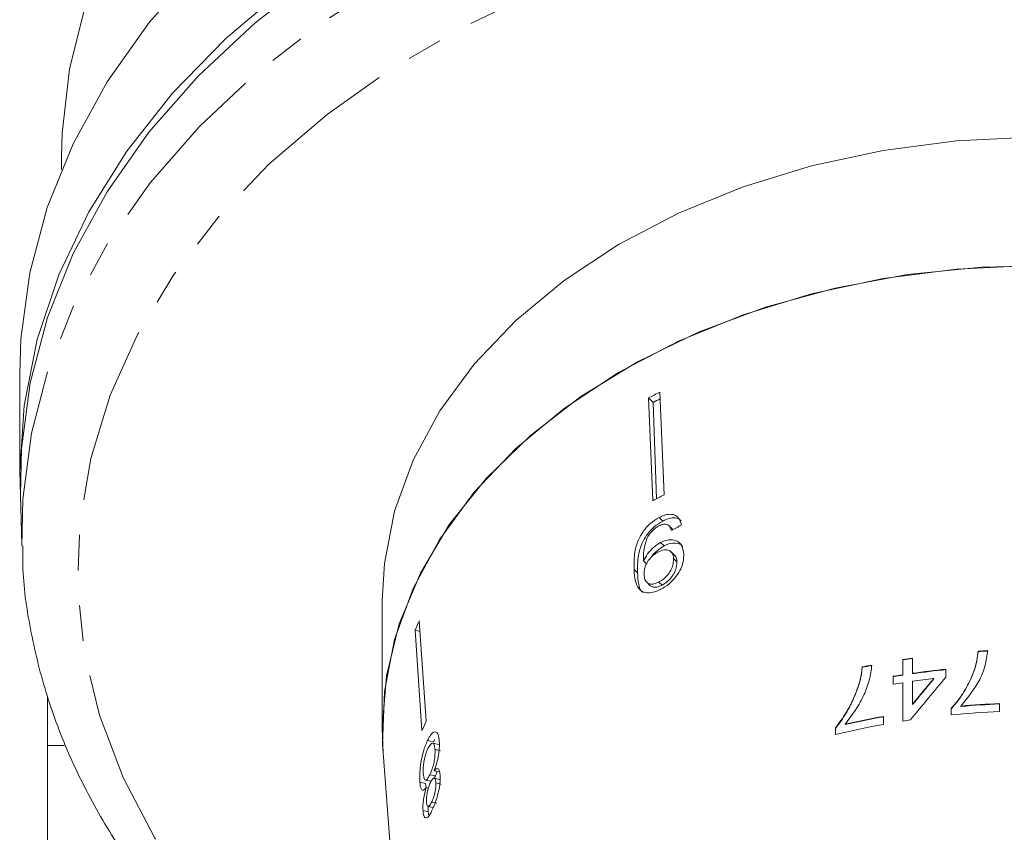
# Model space of a CAD drawing. Units: millimetres. Extents: x -209 to 728, y -180 to 381.
# Drawn here: x 131 to 166, y -67 to -38 of the extents above; entities that cross this region are included whole.
import ezdxf

# ---------------------------------------------------------------- set-up
doc = ezdxf.new("R2010")
doc.units = ezdxf.units.MM
doc.linetypes.add('PHANTOM', pattern=[12.7, 6.35, -1.27, 1.27, -1.27, 1.27, -1.27])

msp = doc.modelspace()

# ---------------------------------------------------------------- linework, layer by layer
at = {"color": 7, "linetype": 'Continuous', "lineweight": 15}
for p, q in [((132.682, -42.713), (132.682, -43.169)), ((131.182, -50.492), (131.182, -54.027)), ((154.288, -54.832), (154.134, -51.147)), ((153.883, -55.04), (153.729, -51.355)), ((153.729, -51.355), (153.894, -51.516)), ((154.013, -54.973), (153.894, -51.516)), ((131.214, -54.825), (131.258, -56.623)), ((154.107, -55.644), (154.238, -55.772)), ((154.583, -56.061), (154.455, -55.936)), ((154.583, -56.061), (154.599, -56.086)), ((154.159, -56.541), (154.284, -56.663)), ((154.66, -56.997), (154.539, -56.879)), ((154.626, -57.117), (154.745, -57.233)), ((153.547, -57.203), (153.67, -57.322)), ((153.662, -57.966), (153.779, -58.079)), ((154.099, -57.958), (154.213, -58.069)), ((144.182, -58.623), (144.182, -63.219)), ((145.76, -62.947), (145.51, -59.354)), ((145.605, -63.283), (145.356, -59.69)), ((145.356, -59.69), (145.537, -59.732)), ((163.196, -60.689), (163.196, -61.233)), ((165.542, -60.456), (165.542, -60.442)), ((161.388, -61.018), (161.388, -61.004)), ((162.85, -61.285), (162.85, -60.74)), ((165.423, -61.071), (165.423, -61.057)), ((162.503, -61.627), (162.503, -61.341)), ((162.85, -61.299), (162.85, -61.285)), ((163.196, -61.247), (163.196, -61.233)), ((163.953, -61.434), (163.953, -61.42)), ((164.388, -61.085), (164.388, -61.371)), ((161.27, -61.651), (161.27, -61.637)), ((162.85, -62.947), (162.85, -61.571)), ((163.196, -61.519), (163.196, -62.34)), ((163.196, -62.354), (163.196, -62.34)), ((164.927, -62.422), (164.927, -62.407)), ((166.311, -62.317), (166.311, -62.603)), ((162.157, -62.777), (162.157, -63.063)), ((164.58, -62.726), (164.58, -62.494)), ((160.773, -63.074), (160.773, -63.06)), ((160.427, -63.428), (160.427, -63.196)), ((132.182, -63.827), (132.782, -63.827)), ((132.182, -63.827), (132.182, -89.595)), ((145.801, -63.647), (146.014, -63.696)), ((146.202, -63.787), (145.994, -63.739)), ((146.06, -63.611), (146.014, -63.696)), ((144.214, -64.09), (145.272, -78.341)), ((146.072, -63.969), (146.275, -64.016)), ((145.889, -64.869), (146.087, -64.914)), ((146.043, -64.727), (146.238, -64.772)), ((146.087, -64.914), (146.055, -64.968)), ((145.529, -65.133), (145.732, -65.18)), ((145.729, -65.061), (145.929, -65.107)), ((145.732, -65.18), (145.758, -65.334)), ((146.236, -65.042), (146.043, -64.998)), ((146.104, -65.162), (146.293, -65.206)), ((145.755, -65.333), (145.832, -65.351)), ((145.825, -66.008), (146.011, -66.051)), ((145.954, -65.851), (146.139, -65.894)), ((145.642, -66.158), (145.832, -66.201)), ((145.832, -66.201), (145.852, -66.339))]:
    msp.add_line(p, q, dxfattribs=at)
at = {"color": 8, "linetype": 'PHANTOM', "lineweight": 0}
msp.add_line((153.208, -57.505), (153.33, -57.624), dxfattribs=at)
at = {"color": 8, "linetype": 'PHANTOM', "lineweight": 0, "flags": 128}
for points in [[(131.259, -56.667), (131.291, -54.983), (131.602, -52.614), (132.22, -50.275), (133.141, -47.987), (134.357, -45.768), (135.856, -43.638), (137.628, -41.615), (139.656, -39.717), (141.922, -37.958), (144.409, -36.355), (147.094, -34.921), (149.955, -33.669), (152.967, -32.608), (156.105, -31.749), (159.341, -31.098), (162.649, -30.66), (166, -30.441), (169.364, -30.441), (172.715, -30.66), (176.023, -31.098), (179.259, -31.749), (182.397, -32.608), (185.409, -33.669), (188.27, -34.921), (190.955, -36.355), (193.442, -37.958)], [(145.094, -75.936), (143.336, -74.778), (141.132, -73.063), (139.169, -71.208), (137.464, -69.23), (136.032, -67.146), (134.887, -64.975), (134.039, -62.738), (133.496, -60.453), (133.262, -58.142), (133.34, -55.826), (133.729, -53.525), (134.425, -51.261), (135.423, -49.055), (136.713, -46.925), (138.283, -44.891), (140.12, -42.973), (142.206, -41.186), (144.522, -39.548), (147.049, -38.073), (149.762, -36.774), (152.638, -35.664), (155.65, -34.752), (158.771, -34.047), (161.973, -33.554), (165.226, -33.279), (168.501, -33.224), (171.77, -33.389), (175.001, -33.773), (178.165, -34.373), (181.235, -35.183), (184.183, -36.195), (186.98, -37.401), (189.603, -38.789), (192.028, -40.348)]]:
    msp.add_lwpolyline(points, dxfattribs=at)
at = {"color": 7, "linetype": 'Continuous', "lineweight": 15, "flags": 128}
for points in [[(137.602, -35.872), (135.826, -37.893), (134.32, -40.022), (133.098, -42.24), (132.17, -44.527), (131.544, -46.866), (131.225, -49.235), (131.182, -50.492)], [(141.891, -36.138), (139.621, -37.898), (137.591, -39.799), (135.818, -41.825), (134.316, -43.957), (133.099, -46.178), (132.177, -48.47), (131.558, -50.811), (131.247, -53.183), (131.214, -54.825)], [(131.225, -55.275), (131.182, -54.001), (131.341, -51.621), (131.81, -49.262), (132.584, -46.943), (133.657, -44.685), (135.02, -42.506), (136.662, -40.426), (138.568, -38.461), (140.722, -36.629)], [(133.53, -37.299), (132.966, -39.568), (132.703, -41.864), (132.682, -42.713)], [(167.432, -42.007), (164.764, -42.135), (162.134, -42.476), (159.575, -43.026), (157.122, -43.778), (154.805, -44.723), (152.655, -45.847), (150.7, -47.137), (148.965, -48.576), (147.472, -50.144), (146.24, -51.823), (145.286, -53.589), (144.623, -55.421), (144.257, -57.294), (144.182, -58.623)], [(144.214, -64.09), (144.182, -63.219), (144.335, -61.325), (144.793, -59.456), (145.549, -57.635), (146.593, -55.888), (147.913, -54.236), (149.49, -52.701), (151.304, -51.303), (153.332, -50.06), (155.547, -48.989), (157.92, -48.104), (160.42, -47.416), (163.015, -46.933), (165.671, -46.663), (168.353, -46.609)], [(144.214, -64.09), (144.195, -63.781), (144.257, -61.89), (144.623, -60.017), (145.286, -58.185), (146.24, -56.419), (147.472, -54.741), (148.965, -53.172), (150.7, -51.733), (152.655, -50.443), (154.805, -49.319), (157.122, -48.375), (159.575, -47.622), (162.134, -47.072), (164.764, -46.731), (167.432, -46.603)]]:
    msp.add_lwpolyline(points, dxfattribs=at)
at = {"color": 7, "linetype": 'Continuous', "lineweight": 15}
for centre, radius, start, end in [((165.307, -73.393), 24.894, 116.6682, 117.7149), ((165.297, -73.213), 24.511, 117.0675, 117.7222), ((165.333, -76.83), 24.615, 116.6622, 117.7208), ((157.62, -65.122), 13.413, 154.5305, 156.1113), ((167.582, -91.221), 30.846, 98.1759, 98.826), ((167.582, -91.235), 30.846, 98.1759, 98.826), ((167.675, -92.05), 31.681, 93.2327, 93.86), ((167.675, -92.064), 31.681, 93.2327, 93.86), ((167.456, -90.501), 30.115, 100.953, 101.6246), ((167.456, -90.515), 30.115, 100.953, 101.6246), ((167.558, -91.555), 30.634, 98.8415, 99.4973), ((167.558, -91.569), 30.634, 98.8415, 99.4973), ((167.624, -92.01), 31.094, 95.9738, 98.1878), ((167.624, -92.024), 31.094, 95.9738, 98.1878), ((167.614, -92.188), 30.986, 96.7847, 98.1969), ((167.558, -91.812), 30.605, 98.8497, 99.5062), ((167.673, -93.753), 31.466, 92.4815, 95.0083), ((167.673, -93.767), 31.466, 92.4815, 95.0083), ((167.443, -92.158), 29.853, 100.1981, 102.9108), ((167.443, -92.172), 29.853, 100.1981, 102.9108), ((167.671, -93.973), 31.399, 92.4826, 95.6492), ((157.732, -68.652), 13.263, 154.5216, 156.1203), ((167.422, -92.311), 29.718, 100.2041, 103.6149), ((167.579, -93.182), 30.603, 98.3795, 98.8893)]:
    msp.add_arc(centre, radius, start, end, dxfattribs=at)
for centre, major_axis, ratio, start_param, end_param in [((167.78, -69.472), (22.928, 2.957), 0.743182, 2.068198, 2.087227), ((169.424, -71.91), (21.273, 27.772), 0.300948, 1.418602, 1.475936), ((169.426, -71.463), (21.303, 27.804), 0.301067, 1.437852, 1.472073), ((169.426, -71.477), (21.303, 27.804), 0.301067, 1.437852, 1.472073)]:
    msp.add_ellipse(centre, major_axis=major_axis, ratio=ratio, start_param=start_param, end_param=end_param, dxfattribs=at)
for points, knots in [([(154.107, -55.644), (154, -55.708), (153.786, -55.837), (153.528, -56.134), (153.332, -56.493), (153.202, -56.97), (153.206, -57.302), (153.208, -57.505)], [0, 0, 0, 0, 0.160301, 0.322219, 0.461739, 0.670373, 1, 1, 1, 1]), ([(154.238, -55.772), (154.132, -55.836), (153.918, -55.965), (153.658, -56.261), (153.46, -56.618), (153.328, -57.092), (153.329, -57.422), (153.33, -57.624)], [0, 0, 0, 0, 0.160467, 0.322557, 0.46214, 0.670762, 1, 1, 1, 1]), ([(154.909, -55.909), (154.881, -55.816), (154.834, -55.66), (154.656, -55.54), (154.456, -55.519), (154.263, -55.569), (154.148, -55.624), (154.107, -55.644)], [0, 0, 0, 0, 0.2998177, 0.5002602, 0.7010042, 0.8931024, 1, 1, 1, 1]), ([(154.899, -55.763), (154.862, -55.731), (154.779, -55.662), (154.586, -55.648), (154.395, -55.697), (154.279, -55.753), (154.238, -55.772)], [0, 0, 0, 0, 0.2484967, 0.5502658, 0.8392139, 1, 1, 1, 1]), ([(153.543, -57.142), (153.544, -57.042), (153.547, -56.846), (153.609, -56.569), (153.69, -56.338), (153.814, -56.163), (153.954, -56.029), (154.054, -55.971), (154.101, -55.944)], [0, 0, 0, 0, 0.251928, 0.488756, 0.636895, 0.763845, 0.890446, 1, 1, 1, 1]), ([(154.101, -55.944), (154.157, -55.92), (154.253, -55.878), (154.377, -55.882), (154.474, -55.938), (154.522, -56.027), (154.542, -56.096), (154.547, -56.115)], [0, 0, 0, 0, 0.249442, 0.430529, 0.611493, 0.891262, 1, 1, 1, 1]), ([(154.99, -56.961), (154.974, -56.844), (154.946, -56.645), (154.759, -56.477), (154.535, -56.422), (154.319, -56.465), (154.195, -56.524), (154.159, -56.541)], [0, 0, 0, 0, 0.300594, 0.509983, 0.719582, 0.91794, 1, 1, 1, 1]), ([(131.291, -56.669), (131.29, -56.946), (131.287, -57.987), (131.563, -59.783), (132.116, -62.036), (132.953, -64.241), (134.045, -66.386), (135.391, -68.454), (136.981, -70.431), (138.803, -72.302), (140.849, -74.047), (142.962, -75.586), (144.472, -76.466), (145.163, -76.868)], [0, 0, 0, 0, 0.03513, 0.131975, 0.228858, 0.325955, 0.423399, 0.521262, 0.619555, 0.718237, 0.817239, 0.916477, 1, 1, 1, 1]), ([(154.159, -56.541), (154.073, -56.594), (153.902, -56.7), (153.685, -56.942), (153.592, -57.118), (153.547, -57.203)], [0, 0, 0, 0, 0.340099, 0.681469, 1, 1, 1, 1]), ([(154.284, -56.663), (154.199, -56.716), (154.029, -56.822), (153.868, -56.986), (153.813, -57.079), (153.811, -57.082)], [0, 0, 0, 0, 0.49046, 0.982758, 1, 1, 1, 1]), ([(154.063, -56.887), (154.143, -56.853), (154.277, -56.794), (154.442, -56.809), (154.552, -56.876), (154.613, -56.986), (154.622, -57.078), (154.626, -57.117)], [0, 0, 0, 0, 0.272078, 0.457699, 0.64286, 0.844651, 1, 1, 1, 1]), ([(154.955, -56.689), (154.929, -56.661), (154.855, -56.581), (154.657, -56.546), (154.444, -56.586), (154.32, -56.645), (154.284, -56.663)], [0, 0, 0, 0, 0.186769, 0.534447, 0.863659, 1, 1, 1, 1]), ([(153.547, -57.203), (153.546, -57.193), (153.545, -57.178), (153.544, -57.157), (153.543, -57.147), (153.543, -57.142)], [0, 0, 0, 0, 0.499987, 0.749991, 1, 1, 1, 1]), ([(153.568, -57.692), (153.57, -57.614), (153.574, -57.483), (153.658, -57.275), (153.778, -57.103), (153.921, -56.969), (154.02, -56.912), (154.063, -56.887)], [0, 0, 0, 0, 0.277622, 0.468, 0.658559, 0.852916, 1, 1, 1, 1]), ([(154.626, -57.117), (154.622, -57.207), (154.615, -57.357), (154.502, -57.59), (154.363, -57.772), (154.217, -57.892), (154.129, -57.941), (154.099, -57.958)], [0, 0, 0, 0, 0.302096, 0.507572, 0.713165, 0.901461, 1, 1, 1, 1]), ([(154.165, -58.22), (154.266, -58.16), (154.47, -58.04), (154.723, -57.766), (154.901, -57.474), (154.987, -57.198), (154.989, -57.035), (154.99, -56.961)], [0, 0, 0, 0, 0.216283, 0.434689, 0.624732, 0.82859, 1, 1, 1, 1]), ([(154.66, -56.997), (154.661, -56.998), (154.7, -57.021), (154.731, -57.106), (154.741, -57.194), (154.745, -57.233)], [0, 0, 0, 0, 0.015465, 0.571877, 1, 1, 1, 1]), ([(153.208, -57.505), (153.218, -57.65), (153.236, -57.913), (153.355, -58.201), (153.557, -58.338), (153.806, -58.354), (154.022, -58.292), (154.141, -58.232), (154.165, -58.22)], [0, 0, 0, 0, 0.265508, 0.480923, 0.641709, 0.802869, 0.960492, 1, 1, 1, 1]), ([(154.745, -57.233), (154.74, -57.322), (154.732, -57.471), (154.618, -57.702), (154.477, -57.884), (154.331, -58.004), (154.243, -58.052), (154.213, -58.069)], [0, 0, 0, 0, 0.3021671, 0.5076194, 0.713188, 0.9014693, 1, 1, 1, 1]), ([(153.33, -57.624), (153.341, -57.764), (153.362, -58.019), (153.432, -58.27), (153.521, -58.325), (153.53, -58.331)], [0, 0, 0, 0, 0.526412, 0.953875, 1, 1, 1, 1]), ([(154.099, -57.958), (154.037, -57.986), (153.922, -58.037), (153.774, -58.036), (153.665, -57.982), (153.586, -57.868), (153.574, -57.755), (153.568, -57.692)], [0, 0, 0, 0, 0.210696, 0.387402, 0.563852, 0.757765, 1, 1, 1, 1]), ([(154.213, -58.069), (154.151, -58.097), (154.036, -58.149), (153.892, -58.146), (153.808, -58.118), (153.784, -58.081), (153.781, -58.077)], [0, 0, 0, 0, 0.358749, 0.659622, 0.96006, 1, 1, 1, 1]), ([(165.888, -60.42), (165.864, -60.595), (165.817, -60.943), (165.556, -61.629), (165.178, -62.096), (164.927, -62.407)], [0, 0, 0, 0, 0.2513427, 0.501865, 1, 1, 1, 1]), ([(165.423, -61.057), (165.452, -60.955), (165.495, -60.802), (165.528, -60.596), (165.537, -60.493), (165.542, -60.442)], [0, 0, 0, 0, 0.498001, 0.748756, 1, 1, 1, 1]), ([(165.542, -60.456), (165.531, -60.558), (165.514, -60.712), (165.47, -60.917), (165.439, -61.02), (165.423, -61.071)], [0, 0, 0, 0, 0.4981423, 0.7487552, 1, 1, 1, 1]), ([(161.734, -60.935), (161.711, -61.113), (161.665, -61.468), (161.461, -62.008), (161.175, -62.544), (160.908, -62.886), (160.773, -63.06)], [0, 0, 0, 0, 0.248802, 0.49673, 0.745386, 1, 1, 1, 1]), ([(161.27, -61.637), (161.298, -61.531), (161.341, -61.372), (161.374, -61.161), (161.383, -61.056), (161.388, -61.004)], [0, 0, 0, 0, 0.497868, 0.748672, 1, 1, 1, 1]), ([(161.388, -61.018), (161.377, -61.122), (161.361, -61.279), (161.316, -61.491), (161.285, -61.597), (161.27, -61.651)], [0, 0, 0, 0, 0.4980143, 0.7486706, 1, 1, 1, 1]), ([(164.58, -62.494), (164.677, -62.382), (164.87, -62.157), (165.094, -61.799), (165.288, -61.433), (165.378, -61.183), (165.423, -61.057)], [0, 0, 0, 0, 0.249648, 0.499019, 0.748406, 1, 1, 1, 1]), ([(165.423, -61.071), (165.379, -61.196), (165.289, -61.445), (165.096, -61.81), (164.872, -62.169), (164.678, -62.395), (164.58, -62.508)], [0, 0, 0, 0, 0.249187, 0.49849, 0.747843, 1, 1, 1, 1]), ([(160.427, -63.196), (160.562, -63.012), (160.815, -62.668), (161.09, -62.142), (161.21, -61.806), (161.27, -61.637)], [0, 0, 0, 0, 0.364537, 0.680092, 1, 1, 1, 1]), ([(161.27, -61.651), (161.172, -61.91), (161.023, -62.304), (160.719, -62.826), (160.524, -63.081), (160.427, -63.21)], [0, 0, 0, 0, 0.490588, 0.743774, 1, 1, 1, 1]), ([(132.182, -62.076), (132.182, -62.25), (132.182, -62.659), (132.182, -63.4), (132.182, -63.827)], [0, 0, 0, 0, 0.423704, 1, 1, 1, 1]), ([(146.227, -63.673), (146.217, -63.588), (146.196, -63.418), (146.107, -63.32), (145.999, -63.342), (145.893, -63.466), (145.828, -63.593), (145.801, -63.647)], [0, 0, 0, 0, 0.22446, 0.451229, 0.647686, 0.849659, 1, 1, 1, 1]), ([(145.801, -63.647), (145.749, -63.771), (145.662, -63.978), (145.577, -64.364), (145.531, -64.704), (145.52, -64.964), (145.526, -65.092), (145.529, -65.133)], [0, 0, 0, 0, 0.294487, 0.494583, 0.694322, 0.901487, 1, 1, 1, 1]), ([(145.819, -63.933), (145.853, -63.873), (145.908, -63.775), (145.979, -63.729), (146.029, -63.755), (146.059, -63.844), (146.068, -63.933), (146.072, -63.969)], [0, 0, 0, 0, 0.291881, 0.474341, 0.626232, 0.845846, 1, 1, 1, 1]), ([(146.043, -64.727), (146.076, -64.633), (146.137, -64.461), (146.201, -64.174), (146.234, -63.903), (146.23, -63.754), (146.227, -63.673)], [0, 0, 0, 0, 0.274403, 0.50335, 0.732521, 1, 1, 1, 1]), ([(145.653, -64.84), (145.65, -64.766), (145.646, -64.637), (145.674, -64.406), (145.716, -64.208), (145.768, -64.048), (145.804, -63.968), (145.819, -63.933)], [0, 0, 0, 0, 0.27472, 0.472514, 0.670808, 0.85415, 1, 1, 1, 1]), ([(146.072, -63.969), (146.073, -64.048), (146.076, -64.181), (146.039, -64.416), (145.992, -64.61), (145.938, -64.762), (145.904, -64.837), (145.889, -64.869)], [0, 0, 0, 0, 0.290242, 0.488633, 0.687333, 0.866258, 1, 1, 1, 1]), ([(145.889, -64.869), (145.858, -64.929), (145.806, -65.028), (145.741, -65.072), (145.695, -65.048), (145.665, -64.966), (145.656, -64.879), (145.653, -64.84)], [0, 0, 0, 0, 0.274364, 0.456829, 0.638733, 0.837915, 1, 1, 1, 1]), ([(145.975, -66.131), (146.02, -66.029), (146.096, -65.856), (146.189, -65.533), (146.245, -65.242), (146.263, -65.018), (146.258, -64.91), (146.257, -64.873)], [0, 0, 0, 0, 0.288035, 0.492981, 0.698, 0.898894, 1, 1, 1, 1]), ([(146.257, -64.873), (146.249, -64.814), (146.236, -64.707), (146.183, -64.642), (146.117, -64.651), (146.068, -64.701), (146.043, -64.727)], [0, 0, 0, 0, 0.29215, 0.521893, 0.7515, 1, 1, 1, 1]), ([(146.152, -64.752), (146.145, -64.774), (146.124, -64.835), (146.101, -64.883), (146.087, -64.914)], [0, 0, 0, 0, 0.347244, 1, 1, 1, 1]), ([(145.529, -65.133), (145.539, -65.224), (145.557, -65.375), (145.623, -65.445), (145.689, -65.417), (145.736, -65.358), (145.755, -65.333)], [0, 0, 0, 0, 0.35362, 0.59261, 0.831496, 1, 1, 1, 1]), ([(145.768, -65.853), (145.766, -65.796), (145.764, -65.691), (145.791, -65.504), (145.834, -65.33), (145.875, -65.224), (145.9, -65.17), (145.904, -65.161)], [0, 0, 0, 0, 0.265803, 0.498199, 0.69736, 0.949243, 1, 1, 1, 1]), ([(145.904, -65.161), (145.928, -65.116), (145.968, -65.038), (146.025, -64.99), (146.066, -65.003), (146.093, -65.063), (146.1, -65.129), (146.104, -65.162)], [0, 0, 0, 0, 0.262259, 0.452139, 0.643015, 0.821219, 1, 1, 1, 1]), ([(146.104, -65.162), (146.104, -65.217), (146.105, -65.32), (146.074, -65.503), (146.029, -65.672), (145.986, -65.783), (145.96, -65.839), (145.954, -65.851)], [0, 0, 0, 0, 0.2592031, 0.4841593, 0.6867069, 0.930668, 1, 1, 1, 1]), ([(145.755, -65.333), (145.728, -65.432), (145.683, -65.597), (145.646, -65.85), (145.636, -66.03), (145.64, -66.121), (145.642, -66.158)], [0, 0, 0, 0, 0.357642, 0.596259, 0.835119, 1, 1, 1, 1]), ([(145.954, -65.851), (145.932, -65.894), (145.893, -65.969), (145.841, -66.017), (145.803, -66.004), (145.777, -65.948), (145.771, -65.882), (145.768, -65.853)], [0, 0, 0, 0, 0.253849, 0.446364, 0.639467, 0.837945, 1, 1, 1, 1]), ([(145.836, -65.985), (145.833, -66.02), (145.827, -66.101), (145.83, -66.165), (145.832, -66.201)], [0, 0, 0, 0, 0.429349, 1, 1, 1, 1]), ([(145.642, -66.158), (145.649, -66.223), (145.664, -66.355), (145.721, -66.43), (145.795, -66.419), (145.882, -66.316), (145.944, -66.192), (145.975, -66.131)], [0, 0, 0, 0, 0.203697, 0.409287, 0.596013, 0.800804, 1, 1, 1, 1])]:
    msp.add_open_spline(points, degree=3, knots=knots, dxfattribs=at)

doc.saveas('drawing.dxf')
